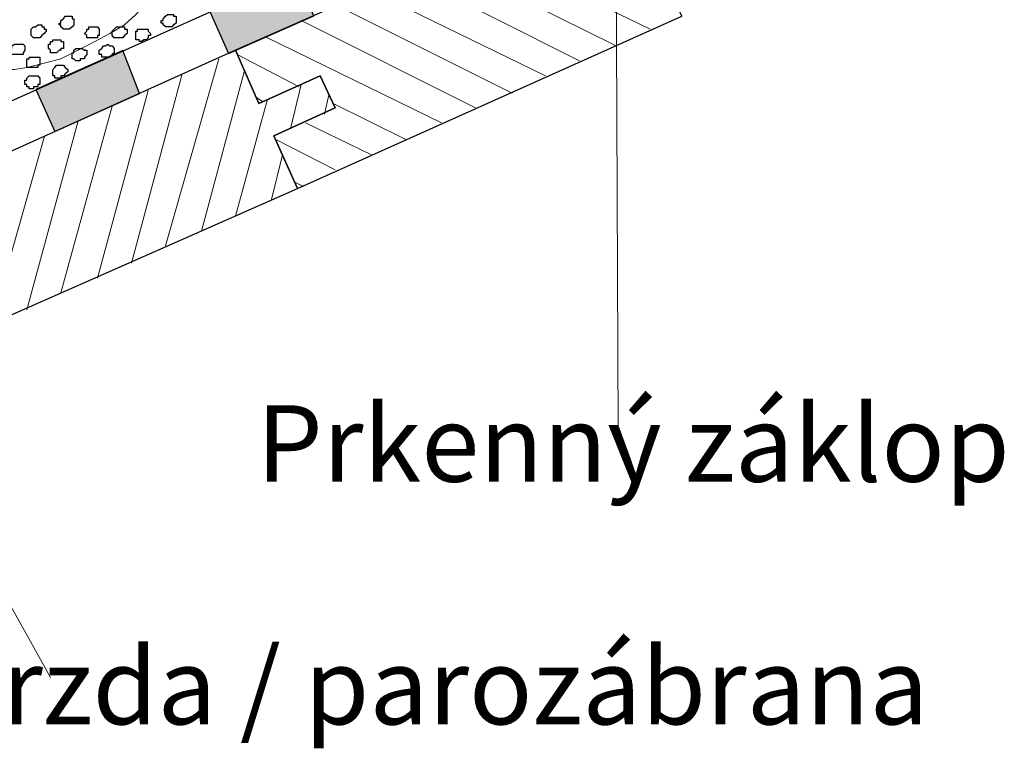
# Model space of a CAD drawing. Units: centimetres. Extents: x -8.5 to 9.2, y -11.2 to 13.4.
# Drawn here: x 0.4 to 3.8, y -4.1 to -1.6 of the extents above; entities that cross this region are included whole.
import ezdxf

# ---------------------------------------------------------------- set-up
doc = ezdxf.new("R2010")
doc.units = ezdxf.units.CM
doc.header["$MEASUREMENT"] = 0
doc.layers.add('Layer 1', color=7, linetype='Continuous')
doc.styles.add('240', font='arialbi.ttf', dxfattribs={"height": 1})
doc.styles.add('241', font='arialbi.ttf', dxfattribs={"height": 1})

msp = doc.modelspace()

# ---------------------------------------------------------------- hatches: boundary and pattern name
h = msp.add_hatch(color=256)
edge = h.paths.add_edge_path()
edge.add_spline(control_points=[(3.70134, 1.24619), (3.70134, 1.24619), (3.70134, 1.27141), (3.70134, 1.27141), (3.70134, 1.27141), (3.70134, 1.27141), (-3.8449, -2.11007), (-3.8449, -2.11007), (-3.8449, -2.11007), (-3.8449, -2.11007), (-3.84514, -2.15273), (-3.84514, -2.15273), (-3.84514, -2.15273), (-3.84514, -2.15273), (3.70134, 1.22034), (3.70134, 1.22034), (3.70134, 1.22034), (3.70134, 1.22034), (3.70134, 1.24619), (3.70134, 1.24619)], knot_values=[0, 0, 0, 0, 0.2, 0.2, 0.2, 0.2, 0.4, 0.4, 0.4, 0.4, 0.6, 0.6, 0.6, 0.6, 0.8, 0.8, 0.8, 0.8, 1, 1, 1, 1], degree=3, periodic=0)
h = msp.add_hatch(color=256)
edge = h.paths.add_edge_path()
edge.add_spline(control_points=[(-3.67185, -3.68605), (-3.67185, -3.68605), (-3.37957, -3.55513), (-3.37957, -3.55513), (-3.37957, -3.55513), (-3.37957, -3.55513), (-3.3175, -3.69338), (-3.3175, -3.69338), (-3.3175, -3.69338), (-3.3175, -3.69338), (-3.60876, -3.82448), (-3.60876, -3.82448), (-3.60876, -3.82448), (-3.60876, -3.82448), (-3.67185, -3.68605), (-3.67185, -3.68605)], knot_values=[0, 0, 0, 0, 0.25, 0.25, 0.25, 0.25, 0.5, 0.5, 0.5, 0.5, 0.75, 0.75, 0.75, 0.75, 1, 1, 1, 1], degree=3, periodic=0)
edge = h.paths.add_edge_path()
edge.add_spline(control_points=[(-3.07442, -3.41844), (-3.07442, -3.41844), (-2.78412, -3.28789), (-2.78412, -3.28789), (-2.78412, -3.28789), (-2.78412, -3.28789), (-2.72138, -3.42553), (-2.72138, -3.42553), (-2.72138, -3.42553), (-2.72138, -3.42553), (-3.01181, -3.55579), (-3.01181, -3.55579), (-3.01181, -3.55579), (-3.01181, -3.55579), (-3.07442, -3.41844), (-3.07442, -3.41844)], knot_values=[0, 0, 0, 0, 0.25, 0.25, 0.25, 0.25, 0.5, 0.5, 0.5, 0.5, 0.75, 0.75, 0.75, 0.75, 1, 1, 1, 1], degree=3, periodic=0)
edge = h.paths.add_edge_path()
edge.add_spline(control_points=[(-2.484, -3.15398), (-2.484, -3.15398), (-2.18647, -3.02071), (-2.18647, -3.02071), (-2.18647, -3.02071), (-2.18647, -3.02071), (-2.12225, -3.1616), (-2.12225, -3.1616), (-2.12225, -3.1616), (-2.12225, -3.1616), (-2.42061, -3.29303), (-2.42061, -3.29303), (-2.42061, -3.29303), (-2.42061, -3.29303), (-2.484, -3.15398), (-2.484, -3.15398)], knot_values=[0, 0, 0, 0, 0.25, 0.25, 0.25, 0.25, 0.5, 0.5, 0.5, 0.5, 0.75, 0.75, 0.75, 0.75, 1, 1, 1, 1], degree=3, periodic=0)
edge = h.paths.add_edge_path()
edge.add_spline(control_points=[(-1.88877, -2.88784), (-1.88877, -2.88784), (-1.59847, -2.75732), (-1.59847, -2.75732), (-1.59847, -2.75732), (-1.59847, -2.75732), (-1.53338, -2.90219), (-1.53338, -2.90219), (-1.53338, -2.90219), (-1.53338, -2.90219), (-1.82468, -3.03051), (-1.82468, -3.03051), (-1.82468, -3.03051), (-1.82468, -3.03051), (-1.88877, -2.88784), (-1.88877, -2.88784)], knot_values=[0, 0, 0, 0, 0.25, 0.25, 0.25, 0.25, 0.5, 0.5, 0.5, 0.5, 0.75, 0.75, 0.75, 0.75, 1, 1, 1, 1], degree=3, periodic=0)
edge = h.paths.add_edge_path()
edge.add_spline(control_points=[(-1.29151, -2.61983), (-1.29151, -2.61983), (-1.00103, -2.48971), (-1.00103, -2.48971), (-1.00103, -2.48971), (-1.00103, -2.48971), (-0.93581, -2.6348), (-0.93581, -2.6348), (-0.93581, -2.6348), (-0.93581, -2.6348), (-1.22625, -2.76508), (-1.22625, -2.76508), (-1.22625, -2.76508), (-1.22625, -2.76508), (-1.29151, -2.61983), (-1.29151, -2.61983)], knot_values=[0, 0, 0, 0, 0.25, 0.25, 0.25, 0.25, 0.5, 0.5, 0.5, 0.5, 0.75, 0.75, 0.75, 0.75, 1, 1, 1, 1], degree=3, periodic=0)
edge = h.paths.add_edge_path()
edge.add_spline(control_points=[(-0.6983, -2.35411), (-0.6983, -2.35411), (-0.40591, -2.22314), (-0.40591, -2.22314), (-0.40591, -2.22314), (-0.40591, -2.22314), (-0.3409, -2.36795), (-0.3409, -2.36795), (-0.3409, -2.36795), (-0.3409, -2.36795), (-0.63309, -2.49901), (-0.63309, -2.49901), (-0.63309, -2.49901), (-0.63309, -2.49901), (-0.6983, -2.35411), (-0.6983, -2.35411)], knot_values=[0, 0, 0, 0, 0.25, 0.25, 0.25, 0.25, 0.5, 0.5, 0.5, 0.5, 0.75, 0.75, 0.75, 0.75, 1, 1, 1, 1], degree=3, periodic=0)
edge = h.paths.add_edge_path()
edge.add_spline(control_points=[(-0.10782, -2.08962), (-0.10782, -2.08962), (0.18972, -1.95634), (0.18972, -1.95634), (0.18972, -1.95634), (0.18972, -1.95634), (0.25444, -2.10041), (0.25444, -2.10041), (0.25444, -2.10041), (0.25444, -2.10041), (-0.04287, -2.23415), (-0.04287, -2.23415), (-0.04287, -2.23415), (-0.04287, -2.23415), (-0.10782, -2.08962), (-0.10782, -2.08962)], knot_values=[0, 0, 0, 0, 0.25, 0.25, 0.25, 0.25, 0.5, 0.5, 0.5, 0.5, 0.75, 0.75, 0.75, 0.75, 1, 1, 1, 1], degree=3, periodic=0)
edge = h.paths.add_edge_path()
edge.add_spline(control_points=[(0.48963, -1.822), (0.48963, -1.822), (0.78711, -1.68875), (0.78711, -1.68875), (0.78711, -1.68875), (0.78711, -1.68875), (0.84442, -1.83502), (0.84442, -1.83502), (0.84442, -1.83502), (0.84442, -1.83502), (0.55413, -1.9656), (0.55413, -1.9656), (0.55413, -1.9656), (0.55413, -1.9656), (0.48963, -1.822), (0.48963, -1.822)], knot_values=[0, 0, 0, 0, 0.25, 0.25, 0.25, 0.25, 0.5, 0.5, 0.5, 0.5, 0.75, 0.75, 0.75, 0.75, 1, 1, 1, 1], degree=3, periodic=0)
edge = h.paths.add_edge_path()
edge.add_spline(control_points=[(1.08466, -1.55547), (1.08466, -1.55547), (1.37442, -1.42568), (1.37442, -1.42568), (1.37442, -1.42568), (1.37442, -1.42568), (1.43982, -1.56925), (1.43982, -1.56925), (1.43982, -1.56925), (1.43982, -1.56925), (1.14878, -1.6981), (1.14878, -1.6981), (1.14878, -1.6981), (1.14878, -1.6981), (1.08466, -1.55547), (1.08466, -1.55547)], knot_values=[0, 0, 0, 0, 0.25, 0.25, 0.25, 0.25, 0.5, 0.5, 0.5, 0.5, 0.75, 0.75, 0.75, 0.75, 1, 1, 1, 1], degree=3, periodic=0)
edge = h.paths.add_edge_path()
edge.add_spline(control_points=[(1.68038, -1.28863), (1.68038, -1.28863), (1.97182, -1.15808), (1.97182, -1.15808), (1.97182, -1.15808), (1.97182, -1.15808), (2.03856, -1.30453), (2.03856, -1.30453), (2.03856, -1.30453), (2.03856, -1.30453), (1.74581, -1.43396), (1.74581, -1.43396), (1.74581, -1.43396), (1.74581, -1.43396), (1.68038, -1.28863), (1.68038, -1.28863)], knot_values=[0, 0, 0, 0, 0.25, 0.25, 0.25, 0.25, 0.5, 0.5, 0.5, 0.5, 0.75, 0.75, 0.75, 0.75, 1, 1, 1, 1], degree=3, periodic=0)
edge = h.paths.add_edge_path()
edge.add_spline(control_points=[(2.27392, -1.02277), (2.27392, -1.02277), (2.56509, -0.89234), (2.56509, -0.89234), (2.56509, -0.89234), (2.56509, -0.89234), (2.63183, -1.04077), (2.63183, -1.04077), (2.63183, -1.04077), (2.63183, -1.04077), (2.33675, -1.1727), (2.33675, -1.1727), (2.33675, -1.1727), (2.33675, -1.1727), (2.27392, -1.02277), (2.27392, -1.02277)], knot_values=[0, 0, 0, 0, 0.25, 0.25, 0.25, 0.25, 0.5, 0.5, 0.5, 0.5, 0.75, 0.75, 0.75, 0.75, 1, 1, 1, 1], degree=3, periodic=0)
edge = h.paths.add_edge_path()
edge.add_spline(control_points=[(2.86498, -0.75801), (2.86498, -0.75801), (3.16248, -0.62475), (3.16248, -0.62475), (3.16248, -0.62475), (3.16248, -0.62475), (3.22829, -0.77097), (3.22829, -0.77097), (3.22829, -0.77097), (3.22829, -0.77097), (2.93217, -0.90491), (2.93217, -0.90491), (2.93217, -0.90491), (2.93217, -0.90491), (2.86498, -0.75801), (2.86498, -0.75801)], knot_values=[0, 0, 0, 0, 0.25, 0.25, 0.25, 0.25, 0.5, 0.5, 0.5, 0.5, 0.75, 0.75, 0.75, 0.75, 1, 1, 1, 1], degree=3, periodic=0)
edge = h.paths.add_edge_path()
edge.add_spline(control_points=[(3.45888, -0.49199), (3.45888, -0.49199), (3.50966, -0.46924), (3.50966, -0.46924), (3.50966, -0.46924), (3.50966, -0.46924), (3.70981, -0.37959), (3.70981, -0.37959), (3.70981, -0.37959), (3.70981, -0.37959), (3.70981, -0.55316), (3.70981, -0.55316), (3.70981, -0.55316), (3.70981, -0.55316), (3.52858, -0.63514), (3.52858, -0.63514), (3.52858, -0.63514), (3.52858, -0.63514), (3.45888, -0.49199), (3.45888, -0.49199)], knot_values=[0, 0, 0, 0, 0.2, 0.2, 0.2, 0.2, 0.4, 0.4, 0.4, 0.4, 0.6, 0.6, 0.6, 0.6, 0.8, 0.8, 0.8, 0.8, 1, 1, 1, 1], degree=3, periodic=0)

# ---------------------------------------------------------------- linework, layer by layer
at = {"layer": 'Layer 1'}
for points, knots in [([(3.70134, 1.24619), (3.70134, 1.24619), (3.70134, 1.27141), (3.70134, 1.27141), (3.70134, 1.27141), (3.70134, 1.27141), (-3.8449, -2.11007), (-3.8449, -2.11007), (-3.8449, -2.11007), (-3.8449, -2.11007), (-3.84514, -2.15273), (-3.84514, -2.15273), (-3.84514, -2.15273), (-3.84514, -2.15273), (3.70134, 1.22034), (3.70134, 1.22034), (3.70134, 1.22034), (3.70134, 1.22034), (3.70134, 1.24619), (3.70134, 1.24619)], [0, 0, 0, 0, 0.2, 0.2, 0.2, 0.2, 0.4, 0.4, 0.4, 0.4, 0.6, 0.6, 0.6, 0.6, 0.8, 0.8, 0.8, 0.8, 1, 1, 1, 1]), ([(1.08466, -1.55547), (1.08466, -1.55547), (1.37442, -1.42568), (1.37442, -1.42568), (1.37442, -1.42568), (1.37442, -1.42568), (1.43982, -1.56925), (1.43982, -1.56925), (1.43982, -1.56925), (1.43982, -1.56925), (1.14878, -1.6981), (1.14878, -1.6981), (1.14878, -1.6981), (1.14878, -1.6981), (1.08466, -1.55547), (1.08466, -1.55547)], [0, 0, 0, 0, 0.25, 0.25, 0.25, 0.25, 0.5, 0.5, 0.5, 0.5, 0.75, 0.75, 0.75, 0.75, 1, 1, 1, 1]), ([(0.48963, -1.822), (0.48963, -1.822), (0.78711, -1.68875), (0.78711, -1.68875), (0.78711, -1.68875), (0.78711, -1.68875), (0.84442, -1.83502), (0.84442, -1.83502), (0.84442, -1.83502), (0.84442, -1.83502), (0.55413, -1.9656), (0.55413, -1.9656), (0.55413, -1.9656), (0.55413, -1.9656), (0.48963, -1.822), (0.48963, -1.822)], [0, 0, 0, 0, 0.25, 0.25, 0.25, 0.25, 0.5, 0.5, 0.5, 0.5, 0.75, 0.75, 0.75, 0.75, 1, 1, 1, 1])]:
    msp.add_open_spline(points, degree=3, knots=knots, dxfattribs=at)
at = {"layer": 'Layer 1', "color": 254}
msp.add_open_spline([(-3.85092, -2.48779), (-3.85092, -2.48779), (3.70981, 0.89888), (3.70981, 0.89888), (3.70981, 0.89888), (3.70981, 0.89888), (3.70981, -0.37959), (3.70981, -0.37959), (3.70981, -0.37959), (3.70981, -0.37959), (-3.85092, -3.76626), (-3.85092, -3.76626), (-3.85092, -3.76626), (-3.85092, -3.76626), (-3.85092, -2.48779), (-3.85092, -2.48779)], degree=3, knots=[0, 0, 0, 0, 0.25, 0.25, 0.25, 0.25, 0.5, 0.5, 0.5, 0.5, 0.75, 0.75, 0.75, 0.75, 1, 1, 1, 1], dxfattribs=at)
at = {"layer": 'Layer 1', "lineweight": 9}
for points, knots in [([(-3.85092, -2.48779), (-3.85092, -2.48779), (3.70981, 0.89888), (3.70981, 0.89888), (3.70981, 0.89888), (3.70981, 0.89888), (3.70981, -0.37959), (3.70981, -0.37959), (3.70981, -0.37959), (3.70981, -0.37959), (-3.85092, -3.76626), (-3.85092, -3.76626), (-3.85092, -3.76626), (-3.85092, -3.76626), (-3.85092, -2.48779), (-3.85092, -2.48779)], [0, 0, 0, 0, 0.25, 0.25, 0.25, 0.25, 0.5, 0.5, 0.5, 0.5, 0.75, 0.75, 0.75, 0.75, 1, 1, 1, 1]), ([(0.24906, -0.81562), (0.24906, -0.81562), (0.87348, -1.44851), (0.87348, -1.44851), (0.87348, -1.44851), (0.87348, -1.44851), (0.88194, -1.45486), (0.88194, -1.45486), (0.88194, -1.45486), (0.88194, -1.45486), (0.88829, -1.46967), (0.88829, -1.46967), (0.88829, -1.46967), (0.88829, -1.46967), (0.88829, -1.48449), (0.88829, -1.48449), (0.88829, -1.48449), (0.88829, -1.48449), (0.88194, -1.49931), (0.88194, -1.49931), (0.88194, -1.49931), (0.88194, -1.49931), (0.85866, -1.53529), (0.85866, -1.53529), (0.85866, -1.53529), (0.85866, -1.53529), (0.83114, -1.56492), (0.83114, -1.56492), (0.83114, -1.56492), (0.83114, -1.56492), (0.79304, -1.60091), (0.79304, -1.60091), (0.79304, -1.60091), (0.79304, -1.60091), (0.74224, -1.63054), (0.74224, -1.63054), (0.74224, -1.63054), (0.74224, -1.63054), (0.69144, -1.65806), (0.69144, -1.65806), (0.69144, -1.65806), (0.69144, -1.65806), (0.63429, -1.68769), (0.63429, -1.68769), (0.63429, -1.68769), (0.63429, -1.68769), (0.57503, -1.71732), (0.57503, -1.71732), (0.57503, -1.71732), (0.57503, -1.71732), (0.51788, -1.73214), (0.51788, -1.73214), (0.51788, -1.73214), (0.51788, -1.73214), (0.45861, -1.74696), (0.45861, -1.74696), (0.45861, -1.74696), (0.45861, -1.74696), (0.41628, -1.75331), (0.41628, -1.75331), (0.41628, -1.75331), (0.41628, -1.75331), (0.36548, -1.75331), (0.36548, -1.75331), (0.36548, -1.75331), (0.36548, -1.75331), (0.33584, -1.74696), (0.33584, -1.74696), (0.33584, -1.74696), (0.33584, -1.74696), (0.32103, -1.73849), (0.32103, -1.73849), (0.32103, -1.73849), (0.32103, -1.73849), (0.30621, -1.73214), (0.30621, -1.73214), (0.30621, -1.73214), (0.30621, -1.73214), (0.29986, -1.71732), (0.29986, -1.71732), (0.29986, -1.71732), (0.29986, -1.71732), (0.29986, -1.70251), (0.29986, -1.70251), (0.29986, -1.70251), (0.29986, -1.70251), (0.24906, -0.81562), (0.24906, -0.81562)], [0, 0, 0, 0, 0.0454545, 0.0454545, 0.0454545, 0.0454545, 0.0909091, 0.0909091, 0.0909091, 0.0909091, 0.1363636, 0.1363636, 0.1363636, 0.1363636, 0.1818182, 0.1818182, 0.1818182, 0.1818182, 0.2272727, 0.2272727, 0.2272727, 0.2272727, 0.2727273, 0.2727273, 0.2727273, 0.2727273, 0.3181818, 0.3181818, 0.3181818, 0.3181818, 0.3636364, 0.3636364, 0.3636364, 0.3636364, 0.4090909, 0.4090909, 0.4090909, 0.4090909, 0.4545455, 0.4545455, 0.4545455, 0.4545455, 0.5, 0.5, 0.5, 0.5, 0.5454545, 0.5454545, 0.5454545, 0.5454545, 0.5909091, 0.5909091, 0.5909091, 0.5909091, 0.6363636, 0.6363636, 0.6363636, 0.6363636, 0.6818182, 0.6818182, 0.6818182, 0.6818182, 0.7272727, 0.7272727, 0.7272727, 0.7272727, 0.7727273, 0.7727273, 0.7727273, 0.7727273, 0.8181818, 0.8181818, 0.8181818, 0.8181818, 0.8636364, 0.8636364, 0.8636364, 0.8636364, 0.9090909, 0.9090909, 0.9090909, 0.9090909, 0.9545455, 0.9545455, 0.9545455, 0.9545455, 1, 1, 1, 1]), ([(1.17193, -1.68769), (1.17193, -1.68769), (2.48849, -1.10561), (2.48849, -1.10561), (2.48849, -1.10561), (2.48849, -1.10561), (2.56681, -1.28129), (2.56681, -1.28129), (2.56681, -1.28129), (2.56681, -1.28129), (2.77848, -1.18604), (2.77848, -1.18604), (2.77848, -1.18604), (2.77848, -1.18604), (2.82928, -1.30246), (2.82928, -1.30246), (2.82928, -1.30246), (2.82928, -1.30246), (2.61973, -1.39771), (2.61973, -1.39771), (2.61973, -1.39771), (2.61973, -1.39771), (2.69804, -1.57127), (2.69804, -1.57127), (2.69804, -1.57127), (2.69804, -1.57127), (1.38359, -2.15971), (1.38359, -2.15971), (1.38359, -2.15971), (1.38359, -2.15971), (1.30316, -1.97979), (1.30316, -1.97979), (1.30316, -1.97979), (1.30316, -1.97979), (1.51271, -1.88454), (1.51271, -1.88454), (1.51271, -1.88454), (1.51271, -1.88454), (1.46191, -1.77447), (1.46191, -1.77447), (1.46191, -1.77447), (1.46191, -1.77447), (1.25236, -1.86972), (1.25236, -1.86972), (1.25236, -1.86972), (1.25236, -1.86972), (1.17193, -1.68769), (1.17193, -1.68769)], [0, 0, 0, 0, 0.0833333, 0.0833333, 0.0833333, 0.0833333, 0.1666667, 0.1666667, 0.1666667, 0.1666667, 0.25, 0.25, 0.25, 0.25, 0.3333333, 0.3333333, 0.3333333, 0.3333333, 0.4166667, 0.4166667, 0.4166667, 0.4166667, 0.5, 0.5, 0.5, 0.5, 0.5833333, 0.5833333, 0.5833333, 0.5833333, 0.6666667, 0.6666667, 0.6666667, 0.6666667, 0.75, 0.75, 0.75, 0.75, 0.8333333, 0.8333333, 0.8333333, 0.8333333, 0.9166667, 0.9166667, 0.9166667, 0.9166667, 1, 1, 1, 1]), ([(-0.13617, -2.27612), (-0.13617, -2.27612), (1.17193, -1.68769), (1.17193, -1.68769), (1.17193, -1.68769), (1.17193, -1.68769), (1.25236, -1.86972), (1.25236, -1.86972), (1.25236, -1.86972), (1.25236, -1.86972), (1.46191, -1.77447), (1.46191, -1.77447), (1.46191, -1.77447), (1.46191, -1.77447), (1.51271, -1.88454), (1.51271, -1.88454), (1.51271, -1.88454), (1.51271, -1.88454), (1.30316, -1.97979), (1.30316, -1.97979), (1.30316, -1.97979), (1.30316, -1.97979), (1.38359, -2.15971), (1.38359, -2.15971), (1.38359, -2.15971), (1.38359, -2.15971), (0.06703, -2.74179), (0.06703, -2.74179), (0.06703, -2.74179), (0.06703, -2.74179), (-0.00494, -2.56822), (-0.00494, -2.56822), (-0.00494, -2.56822), (-0.00494, -2.56822), (0.19826, -2.47297), (0.19826, -2.47297), (0.19826, -2.47297), (0.19826, -2.47297), (0.14746, -2.36502), (0.14746, -2.36502), (0.14746, -2.36502), (0.14746, -2.36502), (-0.05574, -2.45816), (-0.05574, -2.45816), (-0.05574, -2.45816), (-0.05574, -2.45816), (-0.13617, -2.27612), (-0.13617, -2.27612)], [0, 0, 0, 0, 0.0833333, 0.0833333, 0.0833333, 0.0833333, 0.1666667, 0.1666667, 0.1666667, 0.1666667, 0.25, 0.25, 0.25, 0.25, 0.3333333, 0.3333333, 0.3333333, 0.3333333, 0.4166667, 0.4166667, 0.4166667, 0.4166667, 0.5, 0.5, 0.5, 0.5, 0.5833333, 0.5833333, 0.5833333, 0.5833333, 0.6666667, 0.6666667, 0.6666667, 0.6666667, 0.75, 0.75, 0.75, 0.75, 0.8333333, 0.8333333, 0.8333333, 0.8333333, 0.9166667, 0.9166667, 0.9166667, 0.9166667, 1, 1, 1, 1])]:
    msp.add_open_spline(points, degree=3, knots=knots, dxfattribs=at)
at = {"layer": 'Layer 1', "lineweight": 20}
for points in [[(2.46521, 0.48613), (2.46521, 0.48613), (2.48003, -2.98309), (2.48003, -2.98309)], [(-0.33302, -2.26342), (-0.33302, -2.26342), (0.53904, -3.83187), (0.53904, -3.83187)]]:
    msp.add_open_spline(points, degree=3, dxfattribs=at)
at = {"layer": 'Layer 1', "color": 7}
for points in [[(1.17193, -1.68769), (1.17193, -1.68769), (2.48849, -1.10561), (2.48849, -1.10561), (2.48849, -1.10561), (2.48849, -1.10561), (2.56681, -1.28129), (2.56681, -1.28129), (2.56681, -1.28129), (2.56681, -1.28129), (2.77848, -1.18604), (2.77848, -1.18604), (2.77848, -1.18604), (2.77848, -1.18604), (2.82928, -1.30246), (2.82928, -1.30246), (2.82928, -1.30246), (2.82928, -1.30246), (2.61973, -1.39771), (2.61973, -1.39771), (2.61973, -1.39771), (2.61973, -1.39771), (2.69804, -1.57127), (2.69804, -1.57127), (2.69804, -1.57127), (2.69804, -1.57127), (1.38359, -2.15971), (1.38359, -2.15971), (1.38359, -2.15971), (1.38359, -2.15971), (1.30316, -1.97979), (1.30316, -1.97979), (1.30316, -1.97979), (1.30316, -1.97979), (1.51271, -1.88454), (1.51271, -1.88454), (1.51271, -1.88454), (1.51271, -1.88454), (1.46191, -1.77447), (1.46191, -1.77447), (1.46191, -1.77447), (1.46191, -1.77447), (1.25236, -1.86972), (1.25236, -1.86972), (1.25236, -1.86972), (1.25236, -1.86972), (1.17193, -1.68769), (1.17193, -1.68769)], [(-0.13617, -2.27612), (-0.13617, -2.27612), (1.17193, -1.68769), (1.17193, -1.68769), (1.17193, -1.68769), (1.17193, -1.68769), (1.25236, -1.86972), (1.25236, -1.86972), (1.25236, -1.86972), (1.25236, -1.86972), (1.46191, -1.77447), (1.46191, -1.77447), (1.46191, -1.77447), (1.46191, -1.77447), (1.51271, -1.88454), (1.51271, -1.88454), (1.51271, -1.88454), (1.51271, -1.88454), (1.30316, -1.97979), (1.30316, -1.97979), (1.30316, -1.97979), (1.30316, -1.97979), (1.38359, -2.15971), (1.38359, -2.15971), (1.38359, -2.15971), (1.38359, -2.15971), (0.06703, -2.74179), (0.06703, -2.74179), (0.06703, -2.74179), (0.06703, -2.74179), (-0.00494, -2.56822), (-0.00494, -2.56822), (-0.00494, -2.56822), (-0.00494, -2.56822), (0.19826, -2.47297), (0.19826, -2.47297), (0.19826, -2.47297), (0.19826, -2.47297), (0.14746, -2.36502), (0.14746, -2.36502), (0.14746, -2.36502), (0.14746, -2.36502), (-0.05574, -2.45816), (-0.05574, -2.45816), (-0.05574, -2.45816), (-0.05574, -2.45816), (-0.13617, -2.27612), (-0.13617, -2.27612)]]:
    msp.add_open_spline(points, degree=3, knots=[0, 0, 0, 0, 0.0833333, 0.0833333, 0.0833333, 0.0833333, 0.1666667, 0.1666667, 0.1666667, 0.1666667, 0.25, 0.25, 0.25, 0.25, 0.3333333, 0.3333333, 0.3333333, 0.3333333, 0.4166667, 0.4166667, 0.4166667, 0.4166667, 0.5, 0.5, 0.5, 0.5, 0.5833333, 0.5833333, 0.5833333, 0.5833333, 0.6666667, 0.6666667, 0.6666667, 0.6666667, 0.75, 0.75, 0.75, 0.75, 0.8333333, 0.8333333, 0.8333333, 0.8333333, 0.9166667, 0.9166667, 0.9166667, 0.9166667, 1, 1, 1, 1], dxfattribs=at)
at = {"layer": 'Layer 1', "color": 250, "lineweight": 9}
for points in [[(2.59009, -1.61572), (2.59009, -1.61572), (1.99218, -1.32504), (1.99218, -1.32504)], [(2.47368, -1.67287), (2.47368, -1.67287), (1.87631, -1.37627), (1.87631, -1.37627)], [(2.34879, -1.72367), (2.34879, -1.72367), (1.76036, -1.42734), (1.76036, -1.42734)], [(2.23238, -1.77447), (2.23238, -1.77447), (1.63759, -1.48449), (1.63759, -1.48449)], [(2.11808, -1.83374), (2.11808, -1.83374), (1.52118, -1.53529), (1.52118, -1.53529)], [(1.99319, -1.88454), (1.99319, -1.88454), (1.39629, -1.58609), (1.39629, -1.58609)], [(1.87678, -1.93534), (1.87678, -1.93534), (1.2751, -1.64208), (1.2751, -1.64208)], [(1.38994, -1.81257), (1.38994, -1.81257), (1.17828, -1.70251), (1.17828, -1.70251)], [(0.93274, -2.35656), (0.93274, -2.35656), (1.11478, -1.71732), (1.11478, -1.71732)], [(0.81633, -2.41582), (0.81633, -2.41582), (0.98989, -1.76812), (0.98989, -1.76812)], [(1.05551, -2.30576), (1.05551, -2.30576), (1.20156, -1.76177), (1.20156, -1.76177)], [(1.36031, -1.95651), (1.36031, -1.95651), (1.39629, -1.80411), (1.39629, -1.80411)], [(0.69991, -2.46662), (0.69991, -2.46662), (0.87348, -1.82527), (0.87348, -1.82527)], [(1.26718, -1.86337), (1.26718, -1.86337), (1.24389, -1.84856), (1.24389, -1.84856)], [(1.47673, -1.90571), (1.47673, -1.90571), (1.49154, -1.84009), (1.49154, -1.84009)], [(0.57503, -2.51742), (0.57503, -2.51742), (0.75071, -1.87819), (0.75071, -1.87819)], [(1.17193, -2.25496), (1.17193, -2.25496), (1.28199, -1.85491), (1.28199, -1.85491)], [(1.75401, -1.99249), (1.75401, -1.99249), (1.50636, -1.86972), (1.50636, -1.86972)], [(0.45861, -2.57457), (0.45861, -2.57457), (0.63429, -1.92899), (0.63429, -1.92899)], [(1.63759, -2.04541), (1.63759, -2.04541), (1.41111, -1.93534), (1.41111, -1.93534)], [(0.33584, -2.62537), (0.33584, -2.62537), (0.51853, -1.98161), (0.51853, -1.98161)], [(1.51271, -2.09621), (1.51271, -2.09621), (1.30951, -1.99249), (1.30951, -1.99249)], [(1.29469, -2.19781), (1.29469, -2.19781), (1.33279, -2.04541), (1.33279, -2.04541)], [(1.40476, -2.15336), (1.40476, -2.15336), (1.37513, -2.13854), (1.37513, -2.13854)]]:
    msp.add_open_spline(points, degree=3, dxfattribs=at)
at = {"layer": 'Layer 1', "color": 253}
for points, knots in [([(0.60466, -1.61572), (0.60466, -1.61572), (0.61313, -1.60726), (0.61313, -1.60726), (0.61313, -1.60726), (0.61313, -1.60726), (0.61948, -1.60091), (0.61948, -1.60091), (0.61948, -1.60091), (0.61948, -1.60091), (0.61948, -1.57974), (0.61948, -1.57974), (0.61948, -1.57974), (0.61948, -1.57974), (0.61313, -1.57974), (0.61313, -1.57974), (0.61313, -1.57974), (0.61313, -1.57974), (0.61313, -1.57127), (0.61313, -1.57127), (0.61313, -1.57127), (0.61313, -1.57127), (0.58984, -1.57127), (0.58984, -1.57127), (0.58984, -1.57127), (0.58984, -1.57127), (0.58349, -1.57974), (0.58349, -1.57974), (0.58349, -1.57974), (0.58349, -1.57974), (0.57503, -1.58609), (0.57503, -1.58609), (0.57503, -1.58609), (0.57503, -1.58609), (0.57503, -1.59456), (0.57503, -1.59456), (0.57503, -1.59456), (0.57503, -1.59456), (0.56868, -1.59456), (0.56868, -1.59456), (0.56868, -1.59456), (0.56868, -1.59456), (0.56868, -1.60091), (0.56868, -1.60091), (0.56868, -1.60091), (0.56868, -1.60091), (0.57503, -1.60091), (0.57503, -1.60091), (0.57503, -1.60091), (0.57503, -1.60091), (0.57503, -1.60726), (0.57503, -1.60726), (0.57503, -1.60726), (0.57503, -1.60726), (0.58349, -1.61572), (0.58349, -1.61572), (0.58349, -1.61572), (0.58349, -1.61572), (0.60466, -1.61572), (0.60466, -1.61572)], [0, 0, 0, 0, 0.0666667, 0.0666667, 0.0666667, 0.0666667, 0.1333333, 0.1333333, 0.1333333, 0.1333333, 0.2, 0.2, 0.2, 0.2, 0.2666667, 0.2666667, 0.2666667, 0.2666667, 0.3333333, 0.3333333, 0.3333333, 0.3333333, 0.4, 0.4, 0.4, 0.4, 0.4666667, 0.4666667, 0.4666667, 0.4666667, 0.5333333, 0.5333333, 0.5333333, 0.5333333, 0.6, 0.6, 0.6, 0.6, 0.6666667, 0.6666667, 0.6666667, 0.6666667, 0.7333333, 0.7333333, 0.7333333, 0.7333333, 0.8, 0.8, 0.8, 0.8, 0.8666667, 0.8666667, 0.8666667, 0.8666667, 0.9333333, 0.9333333, 0.9333333, 0.9333333, 1, 1, 1, 1]), ([(0.69144, -1.64536), (0.69144, -1.64536), (0.69991, -1.64536), (0.69991, -1.64536), (0.69991, -1.64536), (0.69991, -1.64536), (0.69991, -1.63689), (0.69991, -1.63689), (0.69991, -1.63689), (0.69991, -1.63689), (0.70626, -1.63689), (0.70626, -1.63689), (0.70626, -1.63689), (0.70626, -1.63689), (0.70626, -1.61572), (0.70626, -1.61572), (0.70626, -1.61572), (0.70626, -1.61572), (0.69991, -1.60726), (0.69991, -1.60726), (0.69991, -1.60726), (0.69991, -1.60726), (0.67028, -1.60726), (0.67028, -1.60726), (0.67028, -1.60726), (0.67028, -1.60726), (0.67028, -1.61572), (0.67028, -1.61572), (0.67028, -1.61572), (0.67028, -1.61572), (0.66393, -1.61572), (0.66393, -1.61572), (0.66393, -1.61572), (0.66393, -1.61572), (0.66393, -1.62207), (0.66393, -1.62207), (0.66393, -1.62207), (0.66393, -1.62207), (0.65546, -1.63054), (0.65546, -1.63054), (0.65546, -1.63054), (0.65546, -1.63054), (0.66393, -1.63689), (0.66393, -1.63689), (0.66393, -1.63689), (0.66393, -1.63689), (0.66393, -1.64536), (0.66393, -1.64536), (0.66393, -1.64536), (0.66393, -1.64536), (0.69144, -1.64536), (0.69144, -1.64536)], [0, 0, 0, 0, 0.0769231, 0.0769231, 0.0769231, 0.0769231, 0.1538462, 0.1538462, 0.1538462, 0.1538462, 0.2307692, 0.2307692, 0.2307692, 0.2307692, 0.3076923, 0.3076923, 0.3076923, 0.3076923, 0.3846154, 0.3846154, 0.3846154, 0.3846154, 0.4615385, 0.4615385, 0.4615385, 0.4615385, 0.5384615, 0.5384615, 0.5384615, 0.5384615, 0.6153846, 0.6153846, 0.6153846, 0.6153846, 0.6923077, 0.6923077, 0.6923077, 0.6923077, 0.7692308, 0.7692308, 0.7692308, 0.7692308, 0.8461538, 0.8461538, 0.8461538, 0.8461538, 0.9230769, 0.9230769, 0.9230769, 0.9230769, 1, 1, 1, 1]), ([(0.85866, -1.65171), (0.85866, -1.65171), (0.86713, -1.65171), (0.86713, -1.65171), (0.86713, -1.65171), (0.86713, -1.65171), (0.87348, -1.64536), (0.87348, -1.64536), (0.87348, -1.64536), (0.87348, -1.64536), (0.87348, -1.63689), (0.87348, -1.63689), (0.87348, -1.63689), (0.87348, -1.63689), (0.88194, -1.63689), (0.88194, -1.63689), (0.88194, -1.63689), (0.88194, -1.63689), (0.88194, -1.63054), (0.88194, -1.63054), (0.88194, -1.63054), (0.88194, -1.63054), (0.87348, -1.62207), (0.87348, -1.62207), (0.87348, -1.62207), (0.87348, -1.62207), (0.87348, -1.61572), (0.87348, -1.61572), (0.87348, -1.61572), (0.87348, -1.61572), (0.83749, -1.61572), (0.83749, -1.61572), (0.83749, -1.61572), (0.83749, -1.61572), (0.83749, -1.62207), (0.83749, -1.62207), (0.83749, -1.62207), (0.83749, -1.62207), (0.83114, -1.62207), (0.83114, -1.62207), (0.83114, -1.62207), (0.83114, -1.62207), (0.83114, -1.65171), (0.83114, -1.65171), (0.83114, -1.65171), (0.83114, -1.65171), (0.84384, -1.65171), (0.84384, -1.65171), (0.84384, -1.65171), (0.84384, -1.65171), (0.84384, -1.65806), (0.84384, -1.65806), (0.84384, -1.65806), (0.84384, -1.65806), (0.85231, -1.65806), (0.85231, -1.65806), (0.85231, -1.65806), (0.85231, -1.65806), (0.85866, -1.65171), (0.85866, -1.65171)], [0, 0, 0, 0, 0.0666667, 0.0666667, 0.0666667, 0.0666667, 0.1333333, 0.1333333, 0.1333333, 0.1333333, 0.2, 0.2, 0.2, 0.2, 0.2666667, 0.2666667, 0.2666667, 0.2666667, 0.3333333, 0.3333333, 0.3333333, 0.3333333, 0.4, 0.4, 0.4, 0.4, 0.4666667, 0.4666667, 0.4666667, 0.4666667, 0.5333333, 0.5333333, 0.5333333, 0.5333333, 0.6, 0.6, 0.6, 0.6, 0.6666667, 0.6666667, 0.6666667, 0.6666667, 0.7333333, 0.7333333, 0.7333333, 0.7333333, 0.8, 0.8, 0.8, 0.8, 0.8666667, 0.8666667, 0.8666667, 0.8666667, 0.9333333, 0.9333333, 0.9333333, 0.9333333, 1, 1, 1, 1]), ([(0.56868, -1.68769), (0.56868, -1.68769), (0.57503, -1.68769), (0.57503, -1.68769), (0.57503, -1.68769), (0.57503, -1.68769), (0.57503, -1.68134), (0.57503, -1.68134), (0.57503, -1.68134), (0.57503, -1.68134), (0.58349, -1.68134), (0.58349, -1.68134), (0.58349, -1.68134), (0.58349, -1.68134), (0.58349, -1.65806), (0.58349, -1.65806), (0.58349, -1.65806), (0.58349, -1.65806), (0.57503, -1.65806), (0.57503, -1.65806), (0.57503, -1.65806), (0.57503, -1.65806), (0.57503, -1.65171), (0.57503, -1.65171), (0.57503, -1.65171), (0.57503, -1.65171), (0.54751, -1.65171), (0.54751, -1.65171), (0.54751, -1.65171), (0.54751, -1.65171), (0.54751, -1.65806), (0.54751, -1.65806), (0.54751, -1.65806), (0.54751, -1.65806), (0.53904, -1.65806), (0.53904, -1.65806), (0.53904, -1.65806), (0.53904, -1.65806), (0.53904, -1.66652), (0.53904, -1.66652), (0.53904, -1.66652), (0.53904, -1.66652), (0.53269, -1.66652), (0.53269, -1.66652), (0.53269, -1.66652), (0.53269, -1.66652), (0.53269, -1.68134), (0.53269, -1.68134), (0.53269, -1.68134), (0.53269, -1.68134), (0.53904, -1.68769), (0.53904, -1.68769), (0.53904, -1.68769), (0.53904, -1.68769), (0.53904, -1.69616), (0.53904, -1.69616), (0.53904, -1.69616), (0.53904, -1.69616), (0.56021, -1.69616), (0.56021, -1.69616), (0.56021, -1.69616), (0.56021, -1.69616), (0.56868, -1.68769), (0.56868, -1.68769)], [0, 0, 0, 0, 0.0625, 0.0625, 0.0625, 0.0625, 0.125, 0.125, 0.125, 0.125, 0.1875, 0.1875, 0.1875, 0.1875, 0.25, 0.25, 0.25, 0.25, 0.3125, 0.3125, 0.3125, 0.3125, 0.375, 0.375, 0.375, 0.375, 0.4375, 0.4375, 0.4375, 0.4375, 0.5, 0.5, 0.5, 0.5, 0.5625, 0.5625, 0.5625, 0.5625, 0.625, 0.625, 0.625, 0.625, 0.6875, 0.6875, 0.6875, 0.6875, 0.75, 0.75, 0.75, 0.75, 0.8125, 0.8125, 0.8125, 0.8125, 0.875, 0.875, 0.875, 0.875, 0.9375, 0.9375, 0.9375, 0.9375, 1, 1, 1, 1]), ([(0.64064, -1.71732), (0.64064, -1.71732), (0.65546, -1.71732), (0.65546, -1.71732), (0.65546, -1.71732), (0.65546, -1.71732), (0.65546, -1.71097), (0.65546, -1.71097), (0.65546, -1.71097), (0.65546, -1.71097), (0.66393, -1.70251), (0.66393, -1.70251), (0.66393, -1.70251), (0.66393, -1.70251), (0.66393, -1.68769), (0.66393, -1.68769), (0.66393, -1.68769), (0.66393, -1.68769), (0.65546, -1.68769), (0.65546, -1.68769), (0.65546, -1.68769), (0.65546, -1.68769), (0.64911, -1.68134), (0.64911, -1.68134), (0.64911, -1.68134), (0.64911, -1.68134), (0.62583, -1.68134), (0.62583, -1.68134), (0.62583, -1.68134), (0.62583, -1.68134), (0.61948, -1.68769), (0.61948, -1.68769), (0.61948, -1.68769), (0.61948, -1.68769), (0.61948, -1.69616), (0.61948, -1.69616), (0.61948, -1.69616), (0.61948, -1.69616), (0.61313, -1.69616), (0.61313, -1.69616), (0.61313, -1.69616), (0.61313, -1.69616), (0.61313, -1.71732), (0.61313, -1.71732), (0.61313, -1.71732), (0.61313, -1.71732), (0.61948, -1.71732), (0.61948, -1.71732), (0.61948, -1.71732), (0.61948, -1.71732), (0.62583, -1.72367), (0.62583, -1.72367), (0.62583, -1.72367), (0.62583, -1.72367), (0.64064, -1.72367), (0.64064, -1.72367), (0.64064, -1.72367), (0.64064, -1.72367), (0.64064, -1.71732), (0.64064, -1.71732)], [0, 0, 0, 0, 0.0666667, 0.0666667, 0.0666667, 0.0666667, 0.1333333, 0.1333333, 0.1333333, 0.1333333, 0.2, 0.2, 0.2, 0.2, 0.2666667, 0.2666667, 0.2666667, 0.2666667, 0.3333333, 0.3333333, 0.3333333, 0.3333333, 0.4, 0.4, 0.4, 0.4, 0.4666667, 0.4666667, 0.4666667, 0.4666667, 0.5333333, 0.5333333, 0.5333333, 0.5333333, 0.6, 0.6, 0.6, 0.6, 0.6666667, 0.6666667, 0.6666667, 0.6666667, 0.7333333, 0.7333333, 0.7333333, 0.7333333, 0.8, 0.8, 0.8, 0.8, 0.8666667, 0.8666667, 0.8666667, 0.8666667, 0.9333333, 0.9333333, 0.9333333, 0.9333333, 1, 1, 1, 1]), ([(0.74224, -1.71097), (0.74224, -1.71097), (0.75071, -1.70251), (0.75071, -1.70251), (0.75071, -1.70251), (0.75071, -1.70251), (0.75706, -1.69616), (0.75706, -1.69616), (0.75706, -1.69616), (0.75706, -1.69616), (0.75706, -1.68134), (0.75706, -1.68134), (0.75706, -1.68134), (0.75706, -1.68134), (0.75071, -1.67287), (0.75071, -1.67287), (0.75071, -1.67287), (0.75071, -1.67287), (0.74224, -1.67287), (0.74224, -1.67287), (0.74224, -1.67287), (0.74224, -1.67287), (0.73589, -1.66652), (0.73589, -1.66652), (0.73589, -1.66652), (0.73589, -1.66652), (0.72743, -1.67287), (0.72743, -1.67287), (0.72743, -1.67287), (0.72743, -1.67287), (0.72108, -1.67287), (0.72108, -1.67287), (0.72108, -1.67287), (0.72108, -1.67287), (0.71473, -1.68134), (0.71473, -1.68134), (0.71473, -1.68134), (0.71473, -1.68134), (0.70626, -1.68769), (0.70626, -1.68769), (0.70626, -1.68769), (0.70626, -1.68769), (0.70626, -1.70251), (0.70626, -1.70251), (0.70626, -1.70251), (0.70626, -1.70251), (0.71473, -1.70251), (0.71473, -1.70251), (0.71473, -1.70251), (0.71473, -1.70251), (0.71473, -1.71097), (0.71473, -1.71097), (0.71473, -1.71097), (0.71473, -1.71097), (0.74224, -1.71097), (0.74224, -1.71097)], [0, 0, 0, 0, 0.0714286, 0.0714286, 0.0714286, 0.0714286, 0.1428571, 0.1428571, 0.1428571, 0.1428571, 0.2142857, 0.2142857, 0.2142857, 0.2142857, 0.2857143, 0.2857143, 0.2857143, 0.2857143, 0.3571429, 0.3571429, 0.3571429, 0.3571429, 0.4285714, 0.4285714, 0.4285714, 0.4285714, 0.5, 0.5, 0.5, 0.5, 0.5714286, 0.5714286, 0.5714286, 0.5714286, 0.6428571, 0.6428571, 0.6428571, 0.6428571, 0.7142857, 0.7142857, 0.7142857, 0.7142857, 0.7857143, 0.7857143, 0.7857143, 0.7857143, 0.8571429, 0.8571429, 0.8571429, 0.8571429, 0.9285714, 0.9285714, 0.9285714, 0.9285714, 1, 1, 1, 1]), ([(0.48824, -1.74696), (0.48824, -1.74696), (0.49671, -1.74696), (0.49671, -1.74696), (0.49671, -1.74696), (0.49671, -1.74696), (0.49671, -1.73849), (0.49671, -1.73849), (0.49671, -1.73849), (0.49671, -1.73849), (0.50306, -1.73849), (0.50306, -1.73849), (0.50306, -1.73849), (0.50306, -1.73849), (0.50306, -1.71097), (0.50306, -1.71097), (0.50306, -1.71097), (0.50306, -1.71097), (0.46708, -1.71097), (0.46708, -1.71097), (0.46708, -1.71097), (0.46708, -1.71097), (0.46708, -1.71732), (0.46708, -1.71732), (0.46708, -1.71732), (0.46708, -1.71732), (0.45861, -1.71732), (0.45861, -1.71732), (0.45861, -1.71732), (0.45861, -1.71732), (0.45861, -1.74696), (0.45861, -1.74696), (0.45861, -1.74696), (0.45861, -1.74696), (0.48824, -1.74696), (0.48824, -1.74696)], [0, 0, 0, 0, 0.1111111, 0.1111111, 0.1111111, 0.1111111, 0.2222222, 0.2222222, 0.2222222, 0.2222222, 0.3333333, 0.3333333, 0.3333333, 0.3333333, 0.4444444, 0.4444444, 0.4444444, 0.4444444, 0.5555556, 0.5555556, 0.5555556, 0.5555556, 0.6666667, 0.6666667, 0.6666667, 0.6666667, 0.7777778, 0.7777778, 0.7777778, 0.7777778, 0.8888889, 0.8888889, 0.8888889, 0.8888889, 1, 1, 1, 1]), ([(0.57503, -1.77447), (0.57503, -1.77447), (0.58349, -1.77447), (0.58349, -1.77447), (0.58349, -1.77447), (0.58349, -1.77447), (0.58984, -1.76812), (0.58984, -1.76812), (0.58984, -1.76812), (0.58984, -1.76812), (0.59831, -1.76177), (0.59831, -1.76177), (0.59831, -1.76177), (0.59831, -1.76177), (0.59831, -1.75331), (0.59831, -1.75331), (0.59831, -1.75331), (0.59831, -1.75331), (0.58984, -1.74696), (0.58984, -1.74696), (0.58984, -1.74696), (0.58984, -1.74696), (0.58349, -1.73849), (0.58349, -1.73849), (0.58349, -1.73849), (0.58349, -1.73849), (0.56021, -1.73849), (0.56021, -1.73849), (0.56021, -1.73849), (0.56021, -1.73849), (0.55386, -1.74696), (0.55386, -1.74696), (0.55386, -1.74696), (0.55386, -1.74696), (0.54751, -1.75331), (0.54751, -1.75331), (0.54751, -1.75331), (0.54751, -1.75331), (0.54751, -1.77447), (0.54751, -1.77447), (0.54751, -1.77447), (0.54751, -1.77447), (0.55386, -1.77447), (0.55386, -1.77447), (0.55386, -1.77447), (0.55386, -1.77447), (0.55386, -1.78294), (0.55386, -1.78294), (0.55386, -1.78294), (0.55386, -1.78294), (0.57503, -1.78294), (0.57503, -1.78294), (0.57503, -1.78294), (0.57503, -1.78294), (0.57503, -1.77447), (0.57503, -1.77447)], [0, 0, 0, 0, 0.0714286, 0.0714286, 0.0714286, 0.0714286, 0.1428571, 0.1428571, 0.1428571, 0.1428571, 0.2142857, 0.2142857, 0.2142857, 0.2142857, 0.2857143, 0.2857143, 0.2857143, 0.2857143, 0.3571429, 0.3571429, 0.3571429, 0.3571429, 0.4285714, 0.4285714, 0.4285714, 0.4285714, 0.5, 0.5, 0.5, 0.5, 0.5714286, 0.5714286, 0.5714286, 0.5714286, 0.6428571, 0.6428571, 0.6428571, 0.6428571, 0.7142857, 0.7142857, 0.7142857, 0.7142857, 0.7857143, 0.7857143, 0.7857143, 0.7857143, 0.8571429, 0.8571429, 0.8571429, 0.8571429, 0.9285714, 0.9285714, 0.9285714, 0.9285714, 1, 1, 1, 1]), ([(0.48824, -1.81257), (0.48824, -1.81257), (0.49671, -1.81257), (0.49671, -1.81257), (0.49671, -1.81257), (0.49671, -1.81257), (0.49671, -1.80411), (0.49671, -1.80411), (0.49671, -1.80411), (0.49671, -1.80411), (0.50306, -1.80411), (0.50306, -1.80411), (0.50306, -1.80411), (0.50306, -1.80411), (0.50306, -1.78294), (0.50306, -1.78294), (0.50306, -1.78294), (0.50306, -1.78294), (0.49671, -1.77447), (0.49671, -1.77447), (0.49671, -1.77447), (0.49671, -1.77447), (0.46708, -1.77447), (0.46708, -1.77447), (0.46708, -1.77447), (0.46708, -1.77447), (0.45861, -1.78294), (0.45861, -1.78294), (0.45861, -1.78294), (0.45861, -1.78294), (0.45861, -1.78929), (0.45861, -1.78929), (0.45861, -1.78929), (0.45861, -1.78929), (0.45226, -1.78929), (0.45226, -1.78929), (0.45226, -1.78929), (0.45226, -1.78929), (0.45226, -1.80411), (0.45226, -1.80411), (0.45226, -1.80411), (0.45226, -1.80411), (0.45861, -1.80411), (0.45861, -1.80411), (0.45861, -1.80411), (0.45861, -1.80411), (0.45861, -1.81257), (0.45861, -1.81257), (0.45861, -1.81257), (0.45861, -1.81257), (0.46708, -1.81257), (0.46708, -1.81257), (0.46708, -1.81257), (0.46708, -1.81257), (0.46708, -1.81892), (0.46708, -1.81892), (0.46708, -1.81892), (0.46708, -1.81892), (0.48189, -1.81892), (0.48189, -1.81892), (0.48189, -1.81892), (0.48189, -1.81892), (0.48189, -1.81257), (0.48189, -1.81257), (0.48189, -1.81257), (0.48189, -1.81257), (0.48824, -1.81257), (0.48824, -1.81257)], [0, 0, 0, 0, 0.0588235, 0.0588235, 0.0588235, 0.0588235, 0.1176471, 0.1176471, 0.1176471, 0.1176471, 0.1764706, 0.1764706, 0.1764706, 0.1764706, 0.2352941, 0.2352941, 0.2352941, 0.2352941, 0.2941176, 0.2941176, 0.2941176, 0.2941176, 0.3529412, 0.3529412, 0.3529412, 0.3529412, 0.4117647, 0.4117647, 0.4117647, 0.4117647, 0.4705882, 0.4705882, 0.4705882, 0.4705882, 0.5294118, 0.5294118, 0.5294118, 0.5294118, 0.5882353, 0.5882353, 0.5882353, 0.5882353, 0.6470588, 0.6470588, 0.6470588, 0.6470588, 0.7058824, 0.7058824, 0.7058824, 0.7058824, 0.7647059, 0.7647059, 0.7647059, 0.7647059, 0.8235294, 0.8235294, 0.8235294, 0.8235294, 0.8823529, 0.8823529, 0.8823529, 0.8823529, 0.9411765, 0.9411765, 0.9411765, 0.9411765, 1, 1, 1, 1])]:
    msp.add_open_spline(points, degree=3, knots=knots, dxfattribs=at)
at = {"layer": 'Layer 1', "color": 251}
for points in [[(0.95391, -1.60726), (0.95391, -1.60726), (0.96026, -1.60091), (0.96026, -1.60091), (0.96026, -1.60091), (0.96026, -1.60091), (0.96873, -1.59456), (0.96873, -1.59456), (0.96873, -1.59456), (0.96873, -1.59456), (0.96873, -1.57127), (0.96873, -1.57127), (0.96873, -1.57127), (0.96873, -1.57127), (0.96026, -1.57127), (0.96026, -1.57127), (0.96026, -1.57127), (0.96026, -1.57127), (0.96026, -1.56492), (0.96026, -1.56492), (0.96026, -1.56492), (0.96026, -1.56492), (0.93909, -1.56492), (0.93909, -1.56492), (0.93909, -1.56492), (0.93909, -1.56492), (0.93274, -1.57127), (0.93274, -1.57127), (0.93274, -1.57127), (0.93274, -1.57127), (0.92428, -1.57974), (0.92428, -1.57974), (0.92428, -1.57974), (0.92428, -1.57974), (0.92428, -1.58609), (0.92428, -1.58609), (0.92428, -1.58609), (0.92428, -1.58609), (0.91793, -1.58609), (0.91793, -1.58609), (0.91793, -1.58609), (0.91793, -1.58609), (0.91793, -1.59456), (0.91793, -1.59456), (0.91793, -1.59456), (0.91793, -1.59456), (0.92428, -1.59456), (0.92428, -1.59456), (0.92428, -1.59456), (0.92428, -1.59456), (0.92428, -1.60091), (0.92428, -1.60091), (0.92428, -1.60091), (0.92428, -1.60091), (0.93274, -1.60726), (0.93274, -1.60726), (0.93274, -1.60726), (0.93274, -1.60726), (0.95391, -1.60726), (0.95391, -1.60726)], [(0.50306, -1.64536), (0.50306, -1.64536), (0.50941, -1.63689), (0.50941, -1.63689), (0.50941, -1.63689), (0.50941, -1.63689), (0.51788, -1.63054), (0.51788, -1.63054), (0.51788, -1.63054), (0.51788, -1.63054), (0.52423, -1.62207), (0.52423, -1.62207), (0.52423, -1.62207), (0.52423, -1.62207), (0.52423, -1.61572), (0.52423, -1.61572), (0.52423, -1.61572), (0.52423, -1.61572), (0.51788, -1.61572), (0.51788, -1.61572), (0.51788, -1.61572), (0.51788, -1.61572), (0.51788, -1.60726), (0.51788, -1.60726), (0.51788, -1.60726), (0.51788, -1.60726), (0.50941, -1.60726), (0.50941, -1.60726), (0.50941, -1.60726), (0.50941, -1.60726), (0.50941, -1.60091), (0.50941, -1.60091), (0.50941, -1.60091), (0.50941, -1.60091), (0.49671, -1.60091), (0.49671, -1.60091), (0.49671, -1.60091), (0.49671, -1.60091), (0.48824, -1.60726), (0.48824, -1.60726), (0.48824, -1.60726), (0.48824, -1.60726), (0.48189, -1.60726), (0.48189, -1.60726), (0.48189, -1.60726), (0.48189, -1.60726), (0.47343, -1.61572), (0.47343, -1.61572), (0.47343, -1.61572), (0.47343, -1.61572), (0.47343, -1.63689), (0.47343, -1.63689), (0.47343, -1.63689), (0.47343, -1.63689), (0.48189, -1.64536), (0.48189, -1.64536), (0.48189, -1.64536), (0.48189, -1.64536), (0.50306, -1.64536), (0.50306, -1.64536)]]:
    msp.add_open_spline(points, degree=3, knots=[0, 0, 0, 0, 0.0666667, 0.0666667, 0.0666667, 0.0666667, 0.1333333, 0.1333333, 0.1333333, 0.1333333, 0.2, 0.2, 0.2, 0.2, 0.2666667, 0.2666667, 0.2666667, 0.2666667, 0.3333333, 0.3333333, 0.3333333, 0.3333333, 0.4, 0.4, 0.4, 0.4, 0.4666667, 0.4666667, 0.4666667, 0.4666667, 0.5333333, 0.5333333, 0.5333333, 0.5333333, 0.6, 0.6, 0.6, 0.6, 0.6666667, 0.6666667, 0.6666667, 0.6666667, 0.7333333, 0.7333333, 0.7333333, 0.7333333, 0.8, 0.8, 0.8, 0.8, 0.8666667, 0.8666667, 0.8666667, 0.8666667, 0.9333333, 0.9333333, 0.9333333, 0.9333333, 1, 1, 1, 1], dxfattribs=at)
at = {"layer": 'Layer 1', "color": 8}
for points, knots in [([(0.78669, -1.64536), (0.78669, -1.64536), (0.79304, -1.63689), (0.79304, -1.63689), (0.79304, -1.63689), (0.79304, -1.63689), (0.80151, -1.63054), (0.80151, -1.63054), (0.80151, -1.63054), (0.80151, -1.63054), (0.80151, -1.61572), (0.80151, -1.61572), (0.80151, -1.61572), (0.80151, -1.61572), (0.79304, -1.61572), (0.79304, -1.61572), (0.79304, -1.61572), (0.79304, -1.61572), (0.79304, -1.60726), (0.79304, -1.60726), (0.79304, -1.60726), (0.79304, -1.60726), (0.76553, -1.60726), (0.76553, -1.60726), (0.76553, -1.60726), (0.76553, -1.60726), (0.75706, -1.61572), (0.75706, -1.61572), (0.75706, -1.61572), (0.75706, -1.61572), (0.75071, -1.62207), (0.75071, -1.62207), (0.75071, -1.62207), (0.75071, -1.62207), (0.75071, -1.63689), (0.75071, -1.63689), (0.75071, -1.63689), (0.75071, -1.63689), (0.75706, -1.64536), (0.75706, -1.64536), (0.75706, -1.64536), (0.75706, -1.64536), (0.78669, -1.64536), (0.78669, -1.64536)], [0, 0, 0, 0, 0.0909091, 0.0909091, 0.0909091, 0.0909091, 0.1818182, 0.1818182, 0.1818182, 0.1818182, 0.2727273, 0.2727273, 0.2727273, 0.2727273, 0.3636364, 0.3636364, 0.3636364, 0.3636364, 0.4545455, 0.4545455, 0.4545455, 0.4545455, 0.5454545, 0.5454545, 0.5454545, 0.5454545, 0.6363636, 0.6363636, 0.6363636, 0.6363636, 0.7272727, 0.7272727, 0.7272727, 0.7272727, 0.8181818, 0.8181818, 0.8181818, 0.8181818, 0.9090909, 0.9090909, 0.9090909, 0.9090909, 1, 1, 1, 1]), ([(0.43744, -1.70251), (0.43744, -1.70251), (0.44591, -1.70251), (0.44591, -1.70251), (0.44591, -1.70251), (0.44591, -1.70251), (0.44591, -1.69616), (0.44591, -1.69616), (0.44591, -1.69616), (0.44591, -1.69616), (0.45226, -1.68769), (0.45226, -1.68769), (0.45226, -1.68769), (0.45226, -1.68769), (0.45226, -1.67287), (0.45226, -1.67287), (0.45226, -1.67287), (0.45226, -1.67287), (0.44591, -1.66652), (0.44591, -1.66652), (0.44591, -1.66652), (0.44591, -1.66652), (0.41628, -1.66652), (0.41628, -1.66652), (0.41628, -1.66652), (0.41628, -1.66652), (0.40781, -1.67287), (0.40781, -1.67287), (0.40781, -1.67287), (0.40781, -1.67287), (0.40781, -1.68134), (0.40781, -1.68134), (0.40781, -1.68134), (0.40781, -1.68134), (0.40146, -1.68134), (0.40146, -1.68134), (0.40146, -1.68134), (0.40146, -1.68134), (0.40146, -1.69616), (0.40146, -1.69616), (0.40146, -1.69616), (0.40146, -1.69616), (0.40781, -1.70251), (0.40781, -1.70251), (0.40781, -1.70251), (0.40781, -1.70251), (0.43744, -1.70251), (0.43744, -1.70251)], [0, 0, 0, 0, 0.0833333, 0.0833333, 0.0833333, 0.0833333, 0.1666667, 0.1666667, 0.1666667, 0.1666667, 0.25, 0.25, 0.25, 0.25, 0.3333333, 0.3333333, 0.3333333, 0.3333333, 0.4166667, 0.4166667, 0.4166667, 0.4166667, 0.5, 0.5, 0.5, 0.5, 0.5833333, 0.5833333, 0.5833333, 0.5833333, 0.6666667, 0.6666667, 0.6666667, 0.6666667, 0.75, 0.75, 0.75, 0.75, 0.8333333, 0.8333333, 0.8333333, 0.8333333, 0.9166667, 0.9166667, 0.9166667, 0.9166667, 1, 1, 1, 1])]:
    msp.add_open_spline(points, degree=3, knots=knots, dxfattribs=at)

# ---------------------------------------------------------------- texts
at = {"layer": 'Layer 1', "oblique": 0, "width": 1.003252}
for s, style, p in [('Prkenný záklop', '241', (1.24385, -3.16298)), ('Parobrzda / parozábrana', '240', (-0.63152, -3.99273))]:
    msp.add_text(s, height=0.2616912, dxfattribs=dict(at, style=style)).set_placement(p)

doc.saveas('drawing.dxf')
